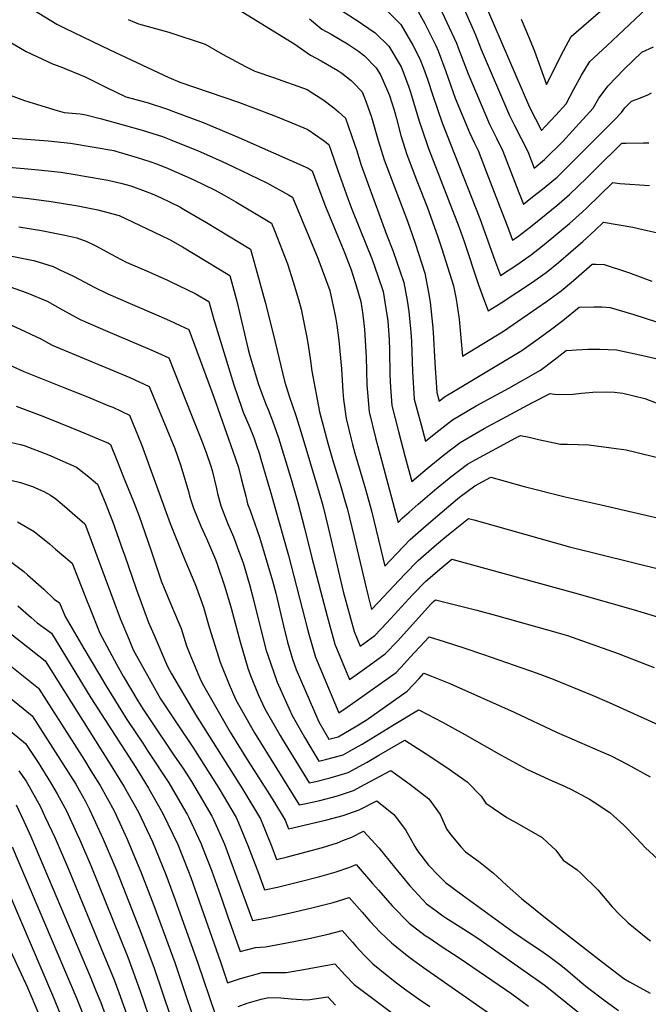
# Model space of a CAD drawing. Units: inches. Extents: x 2641649 to 2647037, y 1551019 to 1554264.
# Drawn here: x 2644503 to 2644880, y 1553004 to 1553595 of the extents above; entities that cross this region are included whole.
import ezdxf

# ---------------------------------------------------------------- set-up
doc = ezdxf.new("R2010")
doc.units = ezdxf.units.IN
doc.header["$MEASUREMENT"] = 0
doc.layers.add('tile_2471_22_contour_10ft', color=152, linetype='Continuous')

msp = doc.modelspace()

# ---------------------------------------------------------------- linework, layer by layer
at = {"layer": 'tile_2471_22_contour_10ft'}
for points, elevation in [([(2644761.74, 1553620.27), (2644776.69, 1553586.11), (2644780.1, 1553577.32), (2644797.07, 1553537.61), (2644800.08, 1553531.61), (2644804.1, 1553523.83), (2644808.04, 1553516.09), (2644811.88, 1553506.2), (2644818.16, 1553511.23), (2644829.12, 1553522.07), (2644834.92, 1553528.48), (2644847.26, 1553542.19), (2644850.74, 1553548.06), (2644856.2, 1553555.6), (2644865.92, 1553565.46), (2644876.48, 1553575.69), (2644883.56, 1553578.81)], 8710), ([(2644739.41, 1553605.59), (2644746.28, 1553592.85), (2644752.87, 1553579.62), (2644754.36, 1553576.47), (2644758.92, 1553564.15), (2644764.56, 1553548.1), (2644773.06, 1553527.58), (2644775.89, 1553521.5), (2644778.26, 1553516.61), (2644783.09, 1553504.19), (2644787.92, 1553491.76), (2644792.75, 1553479.34), (2644795.98, 1553471), (2644798.94, 1553462.99), (2644801.83, 1553464.93), (2644809.72, 1553470.99), (2644815.88, 1553475.88), (2644825.44, 1553483.69), (2644833.16, 1553490.23), (2644843.51, 1553500.35), (2644848.82, 1553505.7), (2644864.55, 1553521.12), (2644867.09, 1553521.19), (2644877.57, 1553521.29), (2644880.64, 1553521.34)], 8730), ([(2644753.7, 1553606.01), (2644765.32, 1553581.2), (2644766.36, 1553578.39), (2644772.34, 1553562.73), (2644785.07, 1553532.6), (2644788.02, 1553526.57), (2644789.29, 1553524.09), (2644793.13, 1553516.35), (2644797.97, 1553503.93), (2644802.8, 1553491.5), (2644805.49, 1553484.56), (2644809.95, 1553488.02), (2644817.85, 1553494.32), (2644822.43, 1553498.06), (2644825.66, 1553500.73), (2644831.3, 1553506.29), (2644835.98, 1553510.89), (2644860.28, 1553535.32), (2644864.27, 1553539.57), (2644866.21, 1553542.22), (2644870.25, 1553546.26), (2644874.78, 1553547.91), (2644880.09, 1553550.07), (2644882.36, 1553551.21)], 8720), ([(2644804.1, 1553595.45), (2644809.16, 1553583.64), (2644812.08, 1553576.29), (2644819.27, 1553556.4), (2644829.48, 1553576.5), (2644834.08, 1553585.2), (2644844.45, 1553594.18), (2644858.59, 1553606.27)], 8690), ([(2644511.28, 1553601.4), (2644525.55, 1553592.59), (2644530.44, 1553590.18), (2644541.13, 1553584.95), (2644557.33, 1553577.2), (2644592.68, 1553560.5), (2644599.45, 1553557.66), (2644634.49, 1553545.75), (2644655.71, 1553537.77), (2644666.47, 1553533.38), (2644676.07, 1553529.29), (2644685.43, 1553522.93), (2644688.77, 1553520.28), (2644690.2, 1553516.21), (2644694.17, 1553504.74), (2644700.12, 1553487.98), (2644702.44, 1553481.55), (2644707.12, 1553470.01), (2644714.69, 1553451.26), (2644718.15, 1553441.46), (2644721.23, 1553432.05), (2644723.02, 1553421.86), (2644724.12, 1553414.5), (2644724.93, 1553403.02), (2644725.14, 1553396.85), (2644725.35, 1553381.99), (2644725.78, 1553374.55), (2644726.47, 1553363.69), (2644730.47, 1553348.13), (2644734.61, 1553332.61), (2644738.53, 1553318.03), (2644747.66, 1553325.89), (2644757.49, 1553333.95), (2644767.46, 1553341.57), (2644781.86, 1553349.82), (2644795.37, 1553357.15), (2644810.96, 1553365.44), (2644821.54, 1553370.8), (2644825.22, 1553370.22), (2644835.29, 1553370.49), (2644840.31, 1553371.05), (2644847.16, 1553371.59), (2644855.03, 1553371.92), (2644860.1, 1553371.72), (2644865.06, 1553371.09), (2644878.2, 1553367.95), (2644885.12, 1553365.32)], 8790), ([(2644632.91, 1553602.37), (2644668.34, 1553580.49), (2644677.79, 1553573.88), (2644684.17, 1553570.53), (2644694.06, 1553564.8), (2644696.53, 1553563.12), (2644702.05, 1553558.75), (2644703.62, 1553557.25), (2644708.68, 1553551.9), (2644711.12, 1553545.79), (2644714.43, 1553536.7), (2644718.35, 1553522.68), (2644721.92, 1553511.12), (2644735.92, 1553474.25), (2644740.46, 1553461), (2644746.29, 1553443.09), (2644748.53, 1553431.42), (2644749.6, 1553425.72), (2644750.83, 1553412.22), (2644751.23, 1553407.6), (2644752.22, 1553389.21), (2644753.49, 1553371.45), (2644754.83, 1553366.37), (2644758.07, 1553368.92), (2644764.57, 1553372.76), (2644804.45, 1553396.76), (2644812.84, 1553402.6), (2644820.88, 1553408.51), (2644829.14, 1553414.78), (2644838.87, 1553422.61), (2644847.6, 1553422.84), (2644850.14, 1553422.9), (2644852.55, 1553422.89), (2644857.57, 1553422.46), (2644871.67, 1553418.22), (2644892.12, 1553411.68)], 8770), ([(2644696.33, 1553600.69), (2644706.34, 1553594.32), (2644708.88, 1553592.57), (2644716.49, 1553587.26), (2644724.63, 1553579.39), (2644732.14, 1553566.88), (2644732.96, 1553564.83), (2644736.8, 1553554.74), (2644737.81, 1553551.62), (2644742.94, 1553534.37), (2644744.47, 1553529.73), (2644748.53, 1553517.98), (2644766.86, 1553470.47), (2644769.88, 1553462.01), (2644778.31, 1553436.75), (2644781.5, 1553427.93), (2644784.32, 1553420.57), (2644792.16, 1553425.32), (2644801.54, 1553431.4), (2644810.3, 1553437.24), (2644819.11, 1553443.54), (2644826.58, 1553449.57), (2644833.89, 1553455.81), (2644841.1, 1553462.17), (2644848.46, 1553468.81), (2644853.51, 1553473.71), (2644871.04, 1553470.78), (2644879.71, 1553468.6), (2644892.19, 1553465.95)], 8750), ([(2644723.87, 1553600.33), (2644731.94, 1553592.35), (2644739.03, 1553580), (2644743.29, 1553571.7), (2644745.52, 1553566.12), (2644747.95, 1553559.55), (2644751.07, 1553549.64), (2644756.66, 1553533.27), (2644779.36, 1553475.97), (2644788.2, 1553451.33), (2644791.63, 1553441.78), (2644801.48, 1553448.18), (2644810.39, 1553454.33), (2644817.94, 1553460.27), (2644833.11, 1553472.95), (2644840.75, 1553479.61), (2644843.33, 1553482.15), (2644859.03, 1553497.41), (2644863.35, 1553496.94), (2644881.11, 1553495.75)], 8740), ([(2644783.94, 1553601.04), (2644809.19, 1553542.68), (2644816.35, 1553528.72), (2644818.47, 1553531.01), (2644824.81, 1553537.83), (2644831.11, 1553544.67), (2644835.64, 1553553.43), (2644840.39, 1553561.91), (2644845.35, 1553570.12), (2644855.39, 1553579.55), (2644882.7, 1553605.12)], 8700), ([(2644568.47, 1553595.41), (2644572.16, 1553593.76), (2644574.64, 1553592.66), (2644592.71, 1553587.63), (2644614.57, 1553580.59), (2644625.01, 1553574.6), (2644638.7, 1553567.16), (2644644.32, 1553564.3), (2644655.45, 1553560.46), (2644675.8, 1553553.23), (2644679.82, 1553550.75), (2644685.16, 1553547.28), (2644691.7, 1553542.32), (2644694.53, 1553539.99), (2644698.72, 1553536.09), (2644700.63, 1553530.99), (2644704.23, 1553520.5), (2644705.27, 1553517.1), (2644708.16, 1553507.96), (2644723.34, 1553466.21), (2644727.06, 1553456.71), (2644733.69, 1553437.54), (2644735.64, 1553426.76), (2644736.8, 1553420.08), (2644737.88, 1553407.62), (2644738.28, 1553401.9), (2644739, 1553384.06), (2644739.98, 1553367.57), (2644744.05, 1553352.03), (2644746.68, 1553342.2), (2644752.89, 1553347.35), (2644762.85, 1553355.02), (2644777.18, 1553363.45), (2644796.75, 1553374.15), (2644815.64, 1553384.98), (2644823.83, 1553391.03), (2644831.12, 1553396.62), (2644834.39, 1553396.87), (2644837.33, 1553397.09), (2644844.04, 1553397.42), (2644851.29, 1553397.56), (2644861.28, 1553397.02), (2644875.27, 1553394.07), (2644899.81, 1553388.4)], 8780), ([(2644677.07, 1553595.65), (2644684.62, 1553589.48), (2644690.1, 1553586.42), (2644700.01, 1553580.63), (2644706.54, 1553576.31), (2644710.15, 1553573.53), (2644717.2, 1553566.21), (2644719.96, 1553561.63), (2644724, 1553552.55), (2644725.09, 1553549.68), (2644727.98, 1553540.81), (2644729.31, 1553535.99), (2644731.84, 1553525.78), (2644735.46, 1553514.23), (2644741.9, 1553497.59), (2644747.64, 1553482.92), (2644754.2, 1553464.89), (2644756.6, 1553457.73), (2644763.59, 1553435.45), (2644765.06, 1553427.59), (2644766.85, 1553415.56), (2644767.26, 1553410.86), (2644768.97, 1553393.31), (2644793.43, 1553408.37), (2644801.99, 1553414.03), (2644819.33, 1553426.06), (2644828.03, 1553432.49), (2644835.41, 1553438.63), (2644846.61, 1553448.59), (2644848.8, 1553448.57), (2644853.8, 1553448.29), (2644868.49, 1553443.56), (2644882.51, 1553438.22)], 8760), ([(2644492.53, 1553584.66), (2644507.15, 1553576.16), (2644523.03, 1553568.78), (2644528.05, 1553566.85), (2644542.53, 1553560.97), (2644546.23, 1553559.15), (2644555.02, 1553554.71), (2644567, 1553548.96), (2644579.76, 1553545.42), (2644591.9, 1553541.58), (2644595.54, 1553540.2), (2644613.4, 1553533.41), (2644634.75, 1553524.46), (2644676.34, 1553506.08), (2644678.81, 1553504.47), (2644681.46, 1553496.95), (2644686.69, 1553483.1), (2644697.78, 1553456.41), (2644701.98, 1553445.66), (2644704.8, 1553436.98), (2644707.91, 1553426.19), (2644709.16, 1553418.13), (2644710.22, 1553409.33), (2644710.9, 1553395.83), (2644711.05, 1553392.8), (2644711.44, 1553376.14), (2644712.88, 1553359.79), (2644716.81, 1553344.2), (2644720.94, 1553328.68), (2644730.4, 1553293.49), (2644732.81, 1553296.01), (2644736.97, 1553299.68), (2644742.42, 1553304.49), (2644752.14, 1553312.83), (2644761.97, 1553320.88), (2644771.96, 1553328.46), (2644776.93, 1553331.23), (2644786.43, 1553336.51), (2644800.98, 1553344.31), (2644803.7, 1553345.72), (2644808.99, 1553344.61), (2644814.5, 1553343.32), (2644827.77, 1553340.48), (2644831.99, 1553340.48), (2644844.61, 1553340.14), (2644858.18, 1553338.26), (2644867.01, 1553337.02), (2644872.8, 1553335.76), (2644885.02, 1553332.67)], 8800), ([(2644497.04, 1553550.01), (2644506.19, 1553546.79), (2644511.42, 1553545.02), (2644525.83, 1553540.66), (2644529.97, 1553539.51), (2644539.67, 1553538.76), (2644542.95, 1553538.16), (2644552.33, 1553535.67), (2644565.47, 1553532.11), (2644576.8, 1553528.95), (2644588.94, 1553525.13), (2644594.04, 1553523.11), (2644610.36, 1553516.51), (2644624.29, 1553510.39), (2644631.59, 1553506.89), (2644651.56, 1553497.25), (2644664.45, 1553490.18), (2644666.9, 1553488.77), (2644682.16, 1553452.17), (2644689.29, 1553432.7), (2644692.83, 1553416.74), (2644693.61, 1553411.86), (2644694.75, 1553402.67), (2644696.27, 1553385.69), (2644697.04, 1553372), (2644697.54, 1553367.36), (2644699.15, 1553355.84), (2644702.19, 1553343.41), (2644702.98, 1553340.23), (2644704.37, 1553335.05), (2644710.67, 1553313.39), (2644714.37, 1553300.4), (2644718.6, 1553283.06), (2644722.37, 1553267.37), (2644729.57, 1553274.97), (2644737.57, 1553283.25), (2644747.13, 1553291.62), (2644756.7, 1553299.94), (2644764.74, 1553306.63), (2644767.19, 1553308.58), (2644776.41, 1553315.49), (2644785.85, 1553320.64), (2644794.57, 1553318.28), (2644805.83, 1553315.14), (2644830.47, 1553308.92), (2644852.03, 1553304.11), (2644873.61, 1553299.17), (2644892.58, 1553294.76)], 8810), ([(2644483.52, 1553525.26), (2644520.3, 1553522.43), (2644533.84, 1553521.18), (2644547.9, 1553518.75), (2644559.71, 1553516.64), (2644561.65, 1553516.13), (2644564.38, 1553515.39), (2644573.85, 1553512.6), (2644581.38, 1553510.12), (2644585.96, 1553508.56), (2644592.29, 1553506), (2644607.27, 1553499.33), (2644620.53, 1553492.99), (2644625.91, 1553489.94), (2644632.91, 1553485.85), (2644654.36, 1553473.09), (2644656.13, 1553468.64), (2644663.95, 1553448.74), (2644667.41, 1553437.89), (2644670.63, 1553427.23), (2644672.1, 1553421.57), (2644675.64, 1553404.43), (2644676.35, 1553399.83), (2644677.77, 1553390.51), (2644678.55, 1553384.27), (2644683.23, 1553359.81), (2644688.16, 1553341.08), (2644690.94, 1553331.29), (2644695.93, 1553315.05), (2644698.62, 1553305.97), (2644699.77, 1553302.05), (2644703.96, 1553284.71), (2644712.19, 1553250.06), (2644714.33, 1553241.24), (2644718.39, 1553245.49), (2644727.8, 1553255.47), (2644734.25, 1553262.44), (2644742.25, 1553270.75), (2644751.84, 1553279), (2644757.07, 1553283.43), (2644761.49, 1553287.1), (2644772.56, 1553295.91), (2644775.73, 1553295.04), (2644788.58, 1553291.49), (2644833.03, 1553278.95), (2644888.93, 1553265.03)], 8820), ([(2644470.33, 1553508.84), (2644506.07, 1553505.82), (2644514.56, 1553505.14), (2644528.03, 1553503.67), (2644537.69, 1553502.09), (2644542.12, 1553501.34), (2644546.89, 1553500.53), (2644556.17, 1553498.86), (2644563.95, 1553497.01), (2644569.89, 1553495.4), (2644578.63, 1553492.34), (2644582.76, 1553490.76), (2644587.86, 1553488.51), (2644599.28, 1553482.86), (2644601.58, 1553481.56), (2644615.32, 1553473.54), (2644641.83, 1553457.42), (2644645.83, 1553443.07), (2644650.49, 1553425.77), (2644654.77, 1553409.16), (2644656.45, 1553401.63), (2644662.08, 1553378.29), (2644665.23, 1553368.64), (2644668.67, 1553358.35), (2644671.86, 1553348), (2644682.9, 1553311.19), (2644685.1, 1553303.7), (2644688.4, 1553290.39), (2644689.4, 1553286.36), (2644697.42, 1553252.09), (2644703.86, 1553227.97), (2644707.48, 1553219.35), (2644716.24, 1553225.7), (2644723.57, 1553233.24), (2644738.88, 1553250.06), (2644746.87, 1553258.36), (2644756.52, 1553266.47), (2644762.61, 1553271.44), (2644836.09, 1553251.23), (2644871.2, 1553241.22), (2644891.16, 1553235.21)], 8830), ([(2644496.27, 1553489.26), (2644508.85, 1553487.92), (2644522.22, 1553486.16), (2644538.12, 1553483.45), (2644550.25, 1553481.01), (2644562.97, 1553477.63), (2644587.84, 1553465.94), (2644593.57, 1553463.14), (2644601.04, 1553458.85), (2644629.3, 1553441.74), (2644633.46, 1553426.32), (2644640.39, 1553397.24), (2644641.24, 1553394.25), (2644646.39, 1553376.97), (2644647.11, 1553374.71), (2644648.46, 1553370.96), (2644650.99, 1553364.55), (2644652.36, 1553361.26), (2644655, 1553354.43), (2644658.59, 1553344.19), (2644665.93, 1553319.98), (2644670.2, 1553305.39), (2644674.18, 1553290.01), (2644678.59, 1553272.37), (2644687.78, 1553237.24), (2644692.3, 1553220.38), (2644701.15, 1553199.31), (2644703.09, 1553200.66), (2644712.87, 1553207.66), (2644722.61, 1553214.71), (2644729.89, 1553222.33), (2644750.01, 1553244.45), (2644751.49, 1553245.99), (2644752.66, 1553246.97), (2644765.5, 1553243.84), (2644777.54, 1553240.88), (2644789.39, 1553237.72), (2644826.29, 1553227.32), (2644831.98, 1553225.6), (2644837.54, 1553223.76), (2644862.22, 1553214.83), (2644879.73, 1553208.16), (2644883.79, 1553206.55)], 8840), ([(2644502.81, 1553470.8), (2644516.4, 1553468.6), (2644530.36, 1553465.87), (2644537.63, 1553464.33), (2644543.5, 1553462), (2644548.56, 1553459.74), (2644558.16, 1553454.45), (2644567.18, 1553449.79), (2644575.22, 1553446.25), (2644579.33, 1553444.47), (2644591.47, 1553439.11), (2644594.03, 1553437.93), (2644608.48, 1553430.85), (2644616.77, 1553426.07), (2644619.68, 1553415.33), (2644631.81, 1553376.05), (2644636.6, 1553362.08), (2644637.44, 1553359.68), (2644641.31, 1553350.49), (2644643.67, 1553344.49), (2644645.17, 1553340.33), (2644647.06, 1553334.38), (2644647.93, 1553331.52), (2644653.73, 1553311.88), (2644664.49, 1553273.75), (2644675.97, 1553229.48), (2644676.77, 1553226.5), (2644680.7, 1553212.76), (2644694.82, 1553179.28), (2644699.73, 1553182.59), (2644709.99, 1553189.84), (2644729.09, 1553203.53), (2644734.1, 1553208.85), (2644737.59, 1553212.58), (2644748.95, 1553224.88), (2644757.92, 1553222.04), (2644769.8, 1553218.25), (2644781.53, 1553214.34), (2644813.68, 1553203.11), (2644823.26, 1553199.51), (2644846.67, 1553189.89), (2644856.92, 1553185.51), (2644888.26, 1553171.29)], 8850), ([(2644492.51, 1553454.45), (2644510.54, 1553450.95), (2644511.71, 1553450.72), (2644523.31, 1553447.03), (2644527.46, 1553445.11), (2644535.64, 1553441.29), (2644545.43, 1553436.14), (2644547.99, 1553434.75), (2644556.24, 1553430.69), (2644569.53, 1553424.97), (2644586.86, 1553417.55), (2644593.12, 1553414.78), (2644599.63, 1553411.78), (2644604.7, 1553409.38), (2644619.81, 1553368.64), (2644631.24, 1553336.33), (2644634.55, 1553326.52), (2644636.23, 1553319.86), (2644638.86, 1553309.25), (2644639.91, 1553304.71), (2644641.5, 1553300.6), (2644647.1, 1553284.73), (2644654.87, 1553258.57), (2644656.91, 1553251.11), (2644661.64, 1553231.42), (2644664.03, 1553221.64), (2644667, 1553211.52), (2644669.15, 1553205.18), (2644682.65, 1553173.81), (2644688.73, 1553163.47), (2644694.25, 1553164.89), (2644705.56, 1553171.37), (2644711.22, 1553174.82), (2644735.66, 1553192.2), (2644742.9, 1553199.89), (2644745.78, 1553202.99), (2644750.32, 1553201.31), (2644761.39, 1553196.82), (2644799.85, 1553179.61), (2644825.32, 1553167.57), (2644852.91, 1553155.69), (2644858.02, 1553153.4), (2644867.68, 1553148.43), (2644881.51, 1553140.95)], 8860), ([(2644487.86, 1553438.2), (2644507.17, 1553431.44), (2644519.75, 1553426.28), (2644529.05, 1553421.04), (2644539.55, 1553415.3), (2644556.25, 1553408.14), (2644581.2, 1553397.56), (2644586.11, 1553395.34), (2644592.85, 1553392.25), (2644606.43, 1553357.92), (2644612.36, 1553342.91), (2644615.14, 1553335.47), (2644617.99, 1553327.2), (2644618.75, 1553324.6), (2644621.43, 1553313.8), (2644622.01, 1553310.96), (2644623.94, 1553303.39), (2644628.17, 1553292.62), (2644631.52, 1553284.86), (2644635.16, 1553275.1), (2644637.31, 1553269.27), (2644641.13, 1553256.24), (2644643.44, 1553247.77), (2644646.25, 1553236.42), (2644651.22, 1553216.65), (2644652.07, 1553213.79), (2644657.66, 1553197.63), (2644666.66, 1553177.69), (2644674.21, 1553164.74), (2644677.43, 1553159.28), (2644682.79, 1553150.35), (2644687.56, 1553151.49), (2644697.35, 1553154.15), (2644703.02, 1553157.31), (2644708.69, 1553160.52), (2644726.92, 1553171.62), (2644742.61, 1553181.11), (2644743.09, 1553180.9), (2644756.88, 1553173.73), (2644770.41, 1553166.33), (2644792.12, 1553153.76), (2644807.53, 1553145.45), (2644820.83, 1553139.18), (2644830.46, 1553135.1), (2644834.22, 1553133.17), (2644845.04, 1553127.52), (2644847.21, 1553126.13), (2644857.33, 1553119.42), (2644859.46, 1553117.54), (2644865.68, 1553111.86), (2644873.25, 1553104.01), (2644878.64, 1553098.26), (2644888.56, 1553089.21)], 8870), ([(2644482.54, 1553418.81), (2644503.59, 1553409.58), (2644516.04, 1553403.65), (2644522.85, 1553399.92), (2644539.68, 1553392.87), (2644559.82, 1553384.54), (2644569.35, 1553380.43), (2644580.99, 1553375.11), (2644596.28, 1553337.79), (2644599.93, 1553327.45), (2644604.61, 1553312.11), (2644605.23, 1553309.57), (2644606.2, 1553306.22), (2644607.48, 1553302.03), (2644611.92, 1553291.28), (2644615.28, 1553283.94), (2644620.74, 1553271.34), (2644621.83, 1553268.54), (2644626.39, 1553254.97), (2644630.08, 1553242.13), (2644630.94, 1553239), (2644635.47, 1553221.77), (2644640.17, 1553205.97), (2644641.7, 1553201.59), (2644646.39, 1553190.23), (2644650.43, 1553181.63), (2644659.54, 1553165.7), (2644660.96, 1553163.28), (2644676.85, 1553137.24), (2644680.88, 1553138.06), (2644689.51, 1553140.2), (2644700.42, 1553143.51), (2644711.81, 1553149.7), (2644718.64, 1553153.81), (2644734.34, 1553162.84), (2644747.21, 1553154.75), (2644759.6, 1553146.39), (2644771.69, 1553137.9), (2644780.11, 1553129.22), (2644782.99, 1553124.96), (2644795.42, 1553116.53), (2644803.05, 1553112.28), (2644816.79, 1553104.43), (2644820.19, 1553101.27), (2644824.83, 1553096.76), (2644829.38, 1553090.92), (2644837.71, 1553084.95), (2644839.99, 1553083.09), (2644850.16, 1553073.06), (2644858.65, 1553062.89), (2644863.18, 1553058.19), (2644868.23, 1553053.23), (2644879.98, 1553043.7), (2644881.77, 1553042.4)], 8880), ([(2644484.52, 1553393.62), (2644505.75, 1553384.16), (2644522.83, 1553377.34), (2644528.85, 1553374.97), (2644543.97, 1553368.84), (2644556.84, 1553363.58), (2644559.08, 1553362.66), (2644569.13, 1553357.98), (2644576.3, 1553340.25), (2644593.56, 1553292.86), (2644601.31, 1553273.39), (2644608.4, 1553256.81), (2644609.19, 1553254.79), (2644613.49, 1553242.62), (2644616.94, 1553230.67), (2644623.54, 1553209.57), (2644628.89, 1553196.35), (2644633, 1553187.07), (2644644.15, 1553167.19), (2644670.91, 1553124.13), (2644674.2, 1553124.63), (2644683.34, 1553126.59), (2644693.92, 1553129.46), (2644696.31, 1553130.23), (2644703.57, 1553132.58), (2644710.55, 1553136.39), (2644725.9, 1553144.68), (2644737.3, 1553136.46), (2644748.68, 1553127.66), (2644755.49, 1553118.25), (2644759.61, 1553109.28), (2644762.06, 1553105.84), (2644767.93, 1553098.93), (2644770.62, 1553095.88), (2644778.47, 1553090.27), (2644787.5, 1553082.96), (2644792.35, 1553078.61), (2644795.75, 1553075.36), (2644804.28, 1553067.88), (2644812.57, 1553061.18), (2644818.74, 1553056.23), (2644852.82, 1553029.6), (2644865.77, 1553019.86), (2644869.11, 1553017.8), (2644881.5, 1553010.98)], 8890), ([(2644501.15, 1553363.36), (2644515.52, 1553357.84), (2644522.12, 1553355.21), (2644539.43, 1553348.21), (2644556.57, 1553341.09), (2644557.68, 1553340.22), (2644561.51, 1553330.97), (2644566.07, 1553319.74), (2644571.53, 1553305.99), (2644574.93, 1553297.25), (2644582.04, 1553277), (2644588.41, 1553257.9), (2644589.55, 1553255.05), (2644594.4, 1553243.41), (2644600.07, 1553229.77), (2644603.41, 1553219.41), (2644605.41, 1553214.54), (2644611.44, 1553199.98), (2644612.72, 1553196.98), (2644629.52, 1553167.69), (2644640.32, 1553150.27), (2644651.85, 1553132.49), (2644656.12, 1553125.45), (2644662.55, 1553114.76), (2644664.63, 1553109.62), (2644687.53, 1553115.01), (2644697.3, 1553117.75), (2644706.87, 1553121.15), (2644717.46, 1553126.53), (2644727.67, 1553118.3), (2644729.21, 1553116.36), (2644734.71, 1553109), (2644739.29, 1553100.79), (2644740.3, 1553099.06), (2644741.83, 1553096.49), (2644748.6, 1553087.88), (2644754.62, 1553081.39), (2644758.79, 1553077.39), (2644768.66, 1553070.14), (2644799.59, 1553047.7), (2644810.15, 1553040.42), (2644815.38, 1553037.06), (2644820.79, 1553033.23), (2644827.1, 1553028.51), (2644830.91, 1553025.51), (2644840.42, 1553017.19), (2644843.8, 1553014.51), (2644854.42, 1553006.39), (2644862.45, 1553000.6)], 8900), ([(2644493.09, 1553342.61), (2644503.88, 1553340.28), (2644505.99, 1553339.76), (2644520.56, 1553334.05), (2644537.37, 1553326.69), (2644543.8, 1553321.75), (2644550.07, 1553316.49), (2644554.51, 1553305.49), (2644556.97, 1553299.28), (2644558.96, 1553294.25), (2644565.4, 1553276.09), (2644566.14, 1553274.01), (2644573.12, 1553253.73), (2644580.59, 1553233.54), (2644583.75, 1553226.19), (2644591.97, 1553207.13), (2644594.44, 1553202.65), (2644608.77, 1553178.21), (2644637.08, 1553133.32), (2644647.68, 1553115.59), (2644649.5, 1553111.2), (2644654.51, 1553098.92), (2644657.41, 1553091.3), (2644663.23, 1553092.74), (2644684.96, 1553098.54), (2644693.91, 1553101.28), (2644697.22, 1553102.6), (2644702.5, 1553104.74), (2644709.49, 1553108.19), (2644718.7, 1553098.28), (2644728.2, 1553086.72), (2644737.36, 1553075.36), (2644745.19, 1553066.97), (2644747.42, 1553064.72), (2644752.22, 1553061.1), (2644757.17, 1553057.47), (2644758.9, 1553056.32), (2644767.55, 1553050.93), (2644771.95, 1553048.1), (2644778.03, 1553043.97), (2644818.56, 1553015.73), (2644856.65, 1552984.75)], 8910), ([(2644497.97, 1553318.84), (2644503.87, 1553317.38), (2644511.06, 1553315.01), (2644517.89, 1553312.07), (2644521.78, 1553309.8), (2644524.94, 1553307.6), (2644528.8, 1553304.53), (2644542.47, 1553292.76), (2644543.06, 1553291.26), (2644563.67, 1553235.82), (2644568.92, 1553223.06), (2644571.47, 1553217.14), (2644576.08, 1553208.41), (2644587.71, 1553187.7), (2644597.39, 1553173.32), (2644607.23, 1553158.71), (2644622.69, 1553134.12), (2644633.11, 1553116.41), (2644634.53, 1553113.18), (2644640.15, 1553099.72), (2644646.49, 1553083.07), (2644650.19, 1553072.97), (2644658.02, 1553074.67), (2644670.77, 1553077.77), (2644683.39, 1553081.13), (2644693.17, 1553083.79), (2644701.29, 1553086.63), (2644705.22, 1553088.32), (2644715.03, 1553076.76), (2644718.49, 1553072.79), (2644726.72, 1553063.52), (2644736.97, 1553053.08), (2644746.62, 1553045.72), (2644748.89, 1553044.17), (2644756.72, 1553038.87), (2644766.99, 1553032.2), (2644798.44, 1553010.57), (2644808.56, 1553003.15)], 8920), ([(2644502.06, 1553293.91), (2644512.02, 1553288.14), (2644521.13, 1553280.6), (2644524.83, 1553277.49), (2644534.86, 1553269.03), (2644543.77, 1553246.07), (2644545.13, 1553242.63), (2644551.33, 1553226.99), (2644561.36, 1553208.4), (2644565.44, 1553201.3), (2644574.24, 1553186.46), (2644577.1, 1553181.67), (2644580.71, 1553176.23), (2644596.23, 1553153.21), (2644601.27, 1553145.9), (2644606.3, 1553138.01), (2644610.99, 1553130.25), (2644618.6, 1553117.22), (2644619.56, 1553115.18), (2644626.07, 1553100.51), (2644627.8, 1553096.09), (2644642.97, 1553054.65), (2644652.86, 1553056.52), (2644665.8, 1553059.24), (2644678.63, 1553062.18), (2644691.32, 1553065.41), (2644700.94, 1553068.45), (2644708.79, 1553059.56), (2644713.31, 1553054.31), (2644719.57, 1553047.6), (2644726.28, 1553041.17), (2644735.75, 1553033.61), (2644739.01, 1553031.17), (2644745.56, 1553026.44), (2644785.91, 1552998.32)], 8930), ([(2644492.77, 1553273.78), (2644505.87, 1553264), (2644508.09, 1553262.06), (2644517.72, 1553253.37), (2644523.97, 1553247.43), (2644527.26, 1553245.31), (2644530.54, 1553237.15), (2644541.82, 1553217.95), (2644555.55, 1553194.69), (2644567.63, 1553175.34), (2644577.15, 1553160.99), (2644580.21, 1553156.32), (2644592.67, 1553137.22), (2644603.02, 1553119.66), (2644603.95, 1553118.04), (2644604.5, 1553116.9), (2644611.97, 1553101.15), (2644613.03, 1553098.54), (2644618.57, 1553084.32), (2644624.47, 1553067.47), (2644628.16, 1553056.88), (2644635.53, 1553035.99), (2644644.7, 1553038.53), (2644650.83, 1553038.91), (2644663.48, 1553041.2), (2644675.98, 1553043.69), (2644688.29, 1553046.42), (2644696.67, 1553048.59), (2644702.89, 1553041.69), (2644704.99, 1553039.31), (2644709.93, 1553033.88), (2644715.09, 1553028.71), (2644724.52, 1553021.1), (2644729.26, 1553017.31), (2644734.12, 1553013.69), (2644742.51, 1553007.73), (2644749.4, 1553003.11)], 8940), ([(2644502.23, 1553243.4), (2644510.13, 1553236.43), (2644513.82, 1553233.18), (2644522.46, 1553227.06), (2644545.94, 1553188.27), (2644572.89, 1553146.37), (2644580.6, 1553133.99), (2644589.21, 1553118.86), (2644598.07, 1553100.33), (2644604.61, 1553084.14), (2644605.98, 1553080.38), (2644623.71, 1553029.85), (2644628.02, 1553017.24), (2644635.83, 1553019.8), (2644648.72, 1553023.45), (2644653.62, 1553023.39), (2644663.05, 1553023.47), (2644675.86, 1553025.57), (2644677.88, 1553025.97), (2644692.39, 1553028.72), (2644698.62, 1553021.87), (2644703.94, 1553016.29), (2644732.64, 1552994.63)], 8950), ([(2644487.3, 1553235.1), (2644518.55, 1553210.53), (2644556.59, 1553149.99), (2644566.05, 1553134.81), (2644574.55, 1553119.68), (2644582.9, 1553101.82), (2644591.04, 1553082.23), (2644596.55, 1553067.12), (2644598.62, 1553061.44), (2644609.94, 1553029.68), (2644620.51, 1552998.49)], 8960), ([(2644494.68, 1553210.02), (2644514.63, 1553194), (2644542.17, 1553150.79), (2644546.08, 1553144.54), (2644551.63, 1553135.61), (2644559.92, 1553120.5), (2644567.76, 1553103.39), (2644571.19, 1553095.21), (2644575.91, 1553083.82), (2644583.8, 1553063.59), (2644596.27, 1553029.51), (2644613.01, 1552979.74)], 8970), ([(2644488.02, 1553195.9), (2644510.72, 1553177.47), (2644536.93, 1553136.47), (2644538.94, 1553132.94), (2644542.52, 1553126.39), (2644545.28, 1553121.32), (2644553.48, 1553103.49), (2644561.13, 1553085.23), (2644576.4, 1553046.44), (2644583.93, 1553026.05), (2644603.49, 1552967.99)], 8980), ([(2644484.92, 1553178.64), (2644506.81, 1553160.94), (2644514.35, 1553149.48), (2644521.79, 1553137.43), (2644525.71, 1553130.64), (2644530.44, 1553122.25), (2644531.31, 1553120.39), (2644537.66, 1553106.77), (2644539.2, 1553103.41), (2644545.96, 1553087.59), (2644568.13, 1553032.64), (2644575.63, 1553012.2), (2644590.28, 1552969.13)], 8990), ([(2644502.89, 1553144.41), (2644507.18, 1553138.35), (2644515.59, 1553123.19), (2644518.48, 1553117.06), (2644524.52, 1553104.12), (2644532.56, 1553085.35), (2644553.61, 1553034.46), (2644559.98, 1553019.04), (2644562.77, 1553011.43), (2644567.47, 1552998.58)], 9000), ([(2644501.2, 1553124.11), (2644505.81, 1553114.17), (2644510.01, 1553105.05), (2644545.53, 1553020.98), (2644549.25, 1553011.95), (2644551.89, 1553005.53), (2644556.83, 1552991.99)], 9010), ([(2644498.75, 1553098.89), (2644537.52, 1553007.6), (2644543.82, 1552992.07)], 9020), ([(2644490.77, 1553084.77), (2644523, 1553009.88), (2644535.76, 1552978.6)], 9030), ([(2644495.17, 1553042.03), (2644507.94, 1553014.38), (2644514.66, 1552998.74)], 9040), ([(2644634.41, 1553003.09), (2644639.77, 1553005), (2644648.21, 1553007.44), (2644652.7, 1553008.53), (2644660.02, 1553008.32), (2644666.13, 1553007.59), (2644675.99, 1553007.13), (2644688.12, 1553008.85), (2644692.78, 1553003.86)], 8960)]:
    msp.add_lwpolyline(points, dxfattribs=dict(at, elevation=elevation))

doc.saveas('drawing.dxf')
